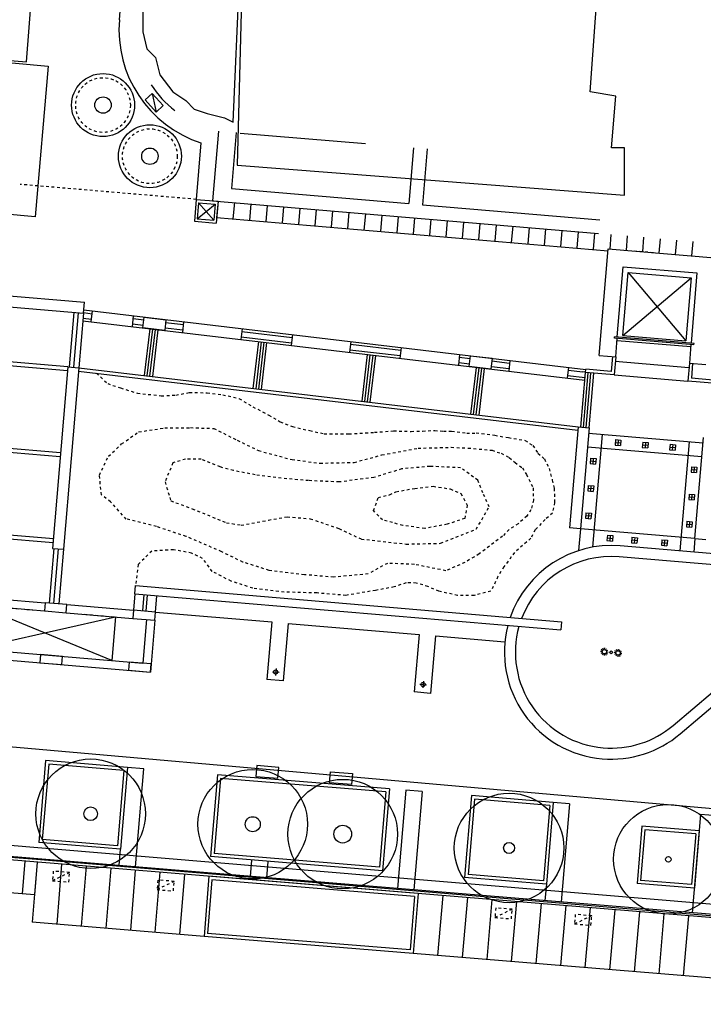
# Model space of a CAD drawing. Extents: x 168986 to 169541, y 2544116 to 2544873.
# Drawn here: x 169321 to 169346, y 2544267 to 2544303 of the extents above; entities that cross this region are included whole.
import ezdxf

# ---------------------------------------------------------------- set-up
doc = ezdxf.new("R2010")
doc.units = 0
doc.header["$MEASUREMENT"] = 0
for name, pattern in [('201', [200, 100, 100]), ('CENTERX2', [4, 2.5, -0.5, 0.5, -0.5]), ('HIDDEN2', [0.1875, 0.125, -0.0625]), ('PHANTOM2', [1.25, 0.625, -0.125, 0.125, -0.125, 0.125, -0.125]), ('PHANTOMX2', [5, 2.5, -0.5, 0.5, -0.5, 0.5, -0.5])]:
    doc.linetypes.add(name, pattern=pattern)
for name, color, linetype in [('C01A', 1, 'CONTINUOUS'), ('E101000800', 11, 'CONTINUOUS'), ('E403010020', 7, '201'), ('J101010010', 1, 'CONTINUOUS'), ('J101010050', 2, 'CONTINUOUS'), ('J103110000', 7, 'CONTINUOUS'), ('M001080000', 7, 'CONTINUOUS'), ('現況大學工科', 61, 'CONTINUOUS')]:
    doc.layers.add(name, color=color, linetype=linetype)

# ---------------------------------------------------------------- blocks, each defined once
blk = doc.blocks.new('vA2152', base_point=(176017, 2540939.4))
at = {"layer": 'C01A'}
for p, q in [((206133, 2541430.8), (205964.8, 2541429.4)), ((207642.6, 2541430.6), (206133, 2541430.8)), ((209364.3, 2541426.1), (207642.6, 2541430.6))]:
    blk.add_line(p, q, dxfattribs=at)
at = {"layer": '現況大學工科', "color": 4}
for p, q in [((206181.2, 2544512), (206182, 2544849.8)), ((207290.5, 2544134.7), (207290, 2543929.7)), ((207340.5, 2544134.6), (207340, 2543929.6)), ((206640, 2543931.1), (207290, 2543929.7)), ((207340, 2543929.6), (207990, 2543928.2)), ((206574.9, 2543881.2), (207989.9, 2543878.2)), ((206654.9, 2543881), (206654.8, 2543821)), ((206714.9, 2543880.9), (206714.8, 2543820.9)), ((206774.9, 2543880.8), (206774.8, 2543820.8)), ((206834.9, 2543880.7), (206834.8, 2543820.7)), ((206894.9, 2543880.5), (206894.8, 2543820.5)), ((206954.9, 2543880.4), (206954.8, 2543820.4)), ((207014.9, 2543880.3), (207014.8, 2543820.3)), ((207074.9, 2543880.1), (207074.8, 2543820.1)), ((207134.9, 2543880), (207134.8, 2543820)), ((207194.9, 2543879.9), (207194.8, 2543819.9)), ((207254.9, 2543879.8), (207254.8, 2543819.8)), ((207314.9, 2543879.6), (207314.8, 2543819.6)), ((207374.9, 2543879.5), (207374.8, 2543819.5)), ((207434.9, 2543879.4), (207434.8, 2543819.4)), ((207494.9, 2543879.3), (207494.8, 2543819.3)), ((207554.9, 2543879.1), (207554.8, 2543819.1)), ((207614.9, 2543879), (207614.8, 2543819)), ((207674.9, 2543878.9), (207674.8, 2543818.9)), ((207734.9, 2543878.8), (207734.8, 2543818.8)), ((207794.9, 2543878.6), (207794.8, 2543818.6)), ((207854.9, 2543878.5), (207854.8, 2543818.5)), ((207914.9, 2543878.4), (207914.8, 2543818.4)), ((207974.9, 2543878.3), (207974.8, 2543818.3)), ((208034.9, 2543878.1), (208034.8, 2543824.9)), ((208094.9, 2543878), (208094.8, 2543824.8)), ((208154.9, 2543877.9), (208154.8, 2543824.7)), ((208214.9, 2543877.7), (208214.8, 2543824.5)), ((208274.9, 2543877.6), (208274.8, 2543824.4)), ((208334.9, 2543877.5), (208334.8, 2543824.3)), ((206594.8, 2543821.2), (208029.8, 2543818.1)), ((208029, 2543434.9), (208029.8, 2543824.9)), ((208029.8, 2543824.9), (208419.8, 2543824.1)), ((208089.1, 2543507.3), (208089.7, 2543764.8)), ((208089.7, 2543764.8), (208359.7, 2543764.2)), ((208109.2, 2543514.8), (208109.6, 2543744.8)), ((208109.6, 2543744.8), (208339.6, 2543744.3)), ((208339.6, 2543744.3), (208339.2, 2543514.3)), ((208359.7, 2543764.2), (208359.1, 2543506.7)), ((208079.1, 2543502.3), (208079.1, 2543507.3)), ((208370.1, 2543506.7), (208079.1, 2543507.3)), ((208370.1, 2543501.7), (208079.1, 2543502.3)), ((208089, 2543434.8), (208089.1, 2543502.3)), ((208089.1, 2543494.8), (208359.1, 2543494.2)), ((208109.2, 2543514.8), (208339.2, 2543514.3)), ((208359.1, 2543501.7), (208359, 2543434.2)), ((208370.1, 2543501.7), (208370.1, 2543506.7)), ((208029, 2543434.9), (208089, 2543434.8)), ((208077, 2543434.8), (208076.9, 2543380)), ((208089, 2543434.8), (208088.9, 2543368)), ((208359, 2543434.2), (208358.9, 2543367.4)), ((208359, 2543434.2), (208419, 2543434.1)), ((208371, 2543434.2), (208370.9, 2543379.4)), ((208076.9, 2543380), (207983.9, 2543380.2)), ((207983.9, 2543368.2), (207983.9, 2543380.2)), ((208088.9, 2543368), (207983.9, 2543368.2)), ((208463.6, 2543367.2), (208358.9, 2543367.4)), ((208463.6, 2543379.2), (208370.9, 2543379.4))]:
    blk.add_line(p, q, dxfattribs=at)
at = {"layer": '現況大學工科'}
for p, q in [((206323.2, 2544253.6), (206342.8, 2544187)), ((205779.1, 2543473.9), (206139.1, 2543473.1)), ((206139, 2543433.1), (206139.1, 2543473.1)), ((205779, 2543433.9), (206139, 2543433.1)), ((206139, 2543433.1), (206138.6, 2543233)), ((206139, 2543445.1), (207983.9, 2543379.9)), ((208089, 2543418), (208359, 2543417.4)), ((206138.9, 2543405.1), (207983.8, 2543339.9)), ((206384.8, 2543396.4), (206378.7, 2543224.5)), ((206414.8, 2543395.3), (206408.7, 2543223.5)), ((206784.5, 2543382.3), (206778.5, 2543210.4)), ((206814.5, 2543381.2), (206808.5, 2543209.3)), ((207184.3, 2543368.1), (207178.2, 2543196.3)), ((207214.3, 2543367.1), (207208.2, 2543195.2)), ((207584, 2543354), (207578, 2543182.1)), ((207614, 2543353), (207608, 2543181.1)), ((207983.4, 2543168.2), (207983.9, 2543368.2)), ((208013.4, 2543168.2), (208013.9, 2543368.2)), ((208088.9, 2543368), (208358.9, 2543367.4)), ((206098.6, 2543233.2), (206097.2, 2542568)), ((206098.6, 2543233.2), (206138.6, 2543233.1)), ((206138.6, 2543233.1), (206137.2, 2542567.9)), ((206138.5, 2543221), (207973.4, 2543156.1)), ((206138.6, 2543233), (207973.4, 2543168.1)), ((207973.4, 2543168.3), (207972.7, 2542798.3)), ((207973.4, 2543168.3), (208013.4, 2543168.2)), ((208013.4, 2543168.2), (208012.7, 2542798.2)), ((208432.4, 2542797.3), (208433.2, 2543167.3)), ((208013.4, 2543148.2), (208433.1, 2543147.3)), ((208063.4, 2543148.1), (208062.5, 2542735)), ((208382.3, 2542747.4), (208383.1, 2543147.4)), ((208013.3, 2543098.2), (208433, 2543097.3)), ((208012.7, 2542798.2), (207972.7, 2542798.3)), ((208012.7, 2542798.2), (208012.5, 2542718.2)), ((208432.4, 2542797.3), (208012.7, 2542798.2)), ((208432.4, 2542797.3), (208432.3, 2542747.3)), ((208432.4, 2542797.3), (208472.4, 2542797.2)), ((209872.4, 2542744.3), (208162.5, 2542747.9)), ((209872.3, 2542704.3), (208162.5, 2542707.9)), ((206097.2, 2542568), (206137.2, 2542567.9)), ((206137.2, 2542567.9), (206136.7, 2542367.9)), ((206410.9, 2542427.3), (206410.9, 2542457.3)), ((207971.9, 2542454.1), (207971.9, 2542424.1)), ((206917.2, 2542366.3), (206916.8, 2542155.3)), ((206977.2, 2542366.1), (206976.8, 2542155.2)), ((207457.2, 2542365.1), (207456.8, 2542154.2)), ((207517.2, 2542365), (207516.8, 2542154.1)), ((208408.7, 2542109.8), (208542.4, 2542243)), ((206946.9, 2542197.8), (206946.8, 2542172.8)), ((207486.8, 2542196.6), (207486.8, 2542171.6)), ((208436.9, 2542081.5), (208570.6, 2542214.7)), ((206934.3, 2542185.3), (206959.3, 2542185.2)), ((207474.3, 2542184.2), (207499.3, 2542184.1)), ((206976.8, 2542155.2), (206916.8, 2542155.3)), ((207516.8, 2542154.1), (207456.8, 2542154.2)), ((206136, 2541793.4), (206135.4, 2541493.4)), ((206436, 2541793.6), (206136, 2541793.4)), ((206148, 2541781.4), (206147.4, 2541505.4)), ((206424, 2541781.6), (206148, 2541781.4)), ((206424, 2541781.6), (206423.4, 2541505.6)), ((206436, 2541793.6), (206435.4, 2541493.6)), ((206496, 2541793.6), (206436, 2541793.7)), ((206495.2, 2541433.6), (206496, 2541793.6)), ((206766, 2541793.7), (206765.4, 2541493.7)), ((207396, 2541794), (206766, 2541793.7)), ((206778, 2541781.7), (206777.4, 2541505.7)), ((207384, 2541782), (206778, 2541781.7)), ((207384, 2541782), (207383.4, 2541506)), ((207396, 2541794), (207395.4, 2541494)), ((207456, 2541794), (207455.2, 2541434)), ((207516, 2541794.1), (207456, 2541794)), ((207516, 2541794.1), (207515.2, 2541434.1)), ((207696, 2541794.2), (207695.4, 2541494.2)), ((207996, 2541794.3), (207696, 2541794.2)), ((207708, 2541782.2), (207707.4, 2541506.2)), ((207984, 2541782.3), (207708, 2541782.2)), ((207984, 2541782.3), (207983.4, 2541506.3)), ((207996, 2541794.3), (207995.4, 2541494.3)), ((208056, 2541794.3), (207996, 2541794.3)), ((208056, 2541794.3), (208055.2, 2541434.3)), ((208536, 2541794.7), (208535.2, 2541434.7)), ((208596, 2541794.7), (208536, 2541794.7)), ((208325.9, 2541734.4), (208325.4, 2541524.4)), ((208535.9, 2541734.5), (208325.9, 2541734.4)), ((208535.9, 2541734.5), (208535.4, 2541524.5)), ((208337.9, 2541722.5), (208337.5, 2541536.5)), ((208523.9, 2541722.5), (208337.9, 2541722.5)), ((208523.9, 2541722.5), (208523.5, 2541536.5)), ((208535.4, 2541524.5), (208325.4, 2541524.4)), ((208523.5, 2541536.5), (208337.5, 2541536.5)), ((206435.4, 2541493.6), (206135.4, 2541493.4)), ((206423.4, 2541505.6), (206147.4, 2541505.4)), ((206435.2, 2541433.6), (206435.4, 2541493.6)), ((207395.4, 2541494), (206765.4, 2541493.7)), ((207383.4, 2541506), (206777.4, 2541505.7)), ((206915.4, 2541493.8), (206915.2, 2541433.8)), ((206975.4, 2541493.8), (206975.2, 2541433.8)), ((207995.4, 2541494.3), (207695.4, 2541494.2)), ((207983.4, 2541506.3), (207707.4, 2541506.2)), ((207995.4, 2541494.3), (207995.2, 2541434.3)), ((207692.4, 2541434.1), (204782.3, 2541432.8)), ((207692.4, 2541422.1), (204782.3, 2541420.8)), ((206090.2, 2541421.4), (206090.3, 2541301.4)), ((206135.2, 2541421.4), (206135.3, 2541301.4)), ((207531.7, 2541422.1), (206765.2, 2541421.8)), ((206765.2, 2541421.7), (206765.3, 2541201.7)), ((207519.7, 2541410.1), (206777.2, 2541409.8)), ((206777.2, 2541409.8), (206777.3, 2541213.7)), ((207519.7, 2541410.1), (207519.2, 2541214.1)), ((207531.7, 2541422.1), (207531.2, 2541202.1)), ((209086.4, 2541434.8), (207692.4, 2541434.1)), ((209086.4, 2541422.8), (207692.4, 2541422.1)), ((206135.3, 2541301.4), (205925.3, 2541301.3)), ((207531.2, 2541202.1), (206765.3, 2541201.7)), ((207519.2, 2541214.1), (206777.3, 2541213.7))]:
    blk.add_line(p, q, dxfattribs=at)
at = {"layer": '現況大學工科', "color": 4, "linetype": 'Continuous'}
for p, q in [((206575.5, 2544136.2), (206574.9, 2543881.2)), ((206640.5, 2544136.1), (206640, 2543931.1)), ((206515.4, 2544088), (206514.9, 2543881.3)), ((208109.2, 2543514.8), (208339.6, 2543744.3)), ((208109.6, 2543744.8), (208339.2, 2543514.3))]:
    blk.add_line(p, q, dxfattribs=at)
at = {"layer": '現況大學工科', "linetype": 'Continuous'}
for p, q in [((206655.5, 2544136), (207114.5, 2544135.1)), ((206410.9, 2542457.3), (207971.9, 2542454.1)), ((206410.9, 2542427.3), (206410.7, 2542367.3)), ((206410.9, 2542427.3), (207971.9, 2542424.1)), ((206444.7, 2542367.3), (206444.9, 2542427.3)), ((206456.7, 2542367.2), (206456.9, 2542427.2)), ((206490.7, 2542367.2), (206490.9, 2542427.2)), ((206490.7, 2542367.2), (206917.2, 2542366.3)), ((206977.2, 2542366.1), (207457.2, 2542365.1)), ((207517.2, 2542365), (207771.8, 2542364.5))]:
    blk.add_line(p, q, dxfattribs=at)
at = {"layer": '現況大學工科', "linetype": 'CENTERX2'}
for p, q in [((206514.9, 2543881.3), (205869.9, 2543882.7)), ((206256.8, 2541393.5), (206196.8, 2541358.5)), ((206640.2, 2541392.7), (206580.2, 2541357.7)), ((207878.4, 2541392.9), (207818.5, 2541357.9)), ((208170, 2541393.2), (208110, 2541358.2))]:
    blk.add_line(p, q, dxfattribs=at)
at = {"layer": '現況大學工科', "color": 6}
for p, q in [((206514.9, 2543881.3), (206514.8, 2543801.3)), ((206514.9, 2543881.3), (206594.9, 2543881.2)), ((206524.9, 2543869.3), (206524.8, 2543811.3)), ((206524.8, 2543811.3), (206584.9, 2543869.2)), ((206524.9, 2543869.3), (206584.9, 2543869.2)), ((206584.8, 2543811.2), (206524.9, 2543869.3)), ((206584.9, 2543869.2), (206584.8, 2543811.2)), ((206594.9, 2543881.2), (206594.8, 2543821.2)), ((206594.9, 2543881.2), (206594.8, 2543801.2)), ((206514.8, 2543801.3), (206594.8, 2543801.2)), ((206524.8, 2543811.3), (206584.8, 2543811.2)), ((206139, 2543435.1), (206171, 2543434)), ((206169.9, 2543404), (206171.3, 2543444)), ((206321.2, 2543438.7), (206319.8, 2543398.7)), ((206320.9, 2543428.7), (206360.9, 2543427.3)), ((206440.8, 2543424.4), (206505.8, 2543422.2)), ((206506.1, 2543432.1), (206504.7, 2543392.2)), ((206721, 2543424.5), (206719.6, 2543384.6)), ((206905.9, 2543418), (206904.5, 2543378)), ((206138.9, 2543415.1), (206170.3, 2543414)), ((206320.2, 2543408.7), (206360.2, 2543407.3)), ((206440.1, 2543404.5), (206505.1, 2543402.2)), ((206719.9, 2543394.6), (206904.8, 2543388)), ((206720.6, 2543414.6), (206905.5, 2543408)), ((207120.7, 2543410.4), (207119.3, 2543370.4)), ((207120.4, 2543400.4), (207305.3, 2543393.9)), ((207305.6, 2543403.9), (207304.2, 2543363.9)), ((207520.5, 2543396.3), (207519.1, 2543356.3)), ((207520.1, 2543386.3), (207560.1, 2543384.9)), ((207640.1, 2543382.1), (207705, 2543379.8)), ((207705.4, 2543389.8), (207704, 2543349.8)), ((207920.3, 2543382.2), (207918.8, 2543342.2)), ((207119.7, 2543380.4), (207304.6, 2543373.9)), ((207519.4, 2543366.3), (207559.4, 2543364.9)), ((207639.4, 2543362.1), (207704.3, 2543359.8)), ((207919.2, 2543352.2), (207984.1, 2543349.9)), ((207919.9, 2543372.2), (207973.7, 2543370.3)), ((207983.9, 2543370.2), (207973.7, 2543370.3))]:
    blk.add_line(p, q, dxfattribs=at)
at = {"layer": '現況大學工科', "color": 7}
for p, q in [((206104, 2543433.2), (206103.6, 2543233.2)), ((206119, 2543433.2), (206118.6, 2543233.2)), ((206394.8, 2543396.1), (206388.7, 2543224.2)), ((206404.8, 2543395.7), (206398.7, 2543223.8)), ((206794.5, 2543381.9), (206788.5, 2543210)), ((206804.5, 2543381.6), (206798.5, 2543209.7)), ((207194.3, 2543367.8), (207188.2, 2543195.9)), ((207204.3, 2543367.4), (207198.2, 2543195.5)), ((207594, 2543353.7), (207588, 2543181.8)), ((207604, 2543353.3), (207598, 2543181.4)), ((207993.4, 2543168.2), (207993.9, 2543368.2)), ((208003.4, 2543168.2), (208003.9, 2543368.2)), ((206098.5, 2543218.2), (205818.5, 2543218.8)), ((206098.6, 2543233.2), (205818.6, 2543233.8)), ((208113.4, 2543133), (208113.3, 2543113)), ((208113.4, 2543133), (208133.4, 2543132.9)), ((208123.4, 2543132.9), (208123.3, 2543112.9)), ((208133.4, 2543132.9), (208133.3, 2543112.9)), ((208213.4, 2543132.7), (208213.3, 2543112.7)), ((208213.4, 2543132.7), (208233.4, 2543132.7)), ((208223.4, 2543132.7), (208223.3, 2543112.7)), ((208233.4, 2543132.7), (208233.3, 2543112.7)), ((208313.1, 2543132.5), (208333.1, 2543132.5)), ((208313.1, 2543132.5), (208313.1, 2543112.5)), ((208323.1, 2543132.5), (208323.1, 2543112.5)), ((208333.1, 2543132.5), (208333.1, 2543112.5)), ((208113.3, 2543123), (208133.3, 2543122.9)), ((208113.3, 2543113), (208133.3, 2543112.9)), ((208213.3, 2543122.7), (208233.3, 2543122.7)), ((208213.3, 2543112.7), (208233.3, 2543112.7)), ((208313.1, 2543122.5), (208333.1, 2543122.5)), ((208313.1, 2543112.5), (208333.1, 2543112.5)), ((208028.2, 2543058.1), (208048.2, 2543058.1)), ((208028.2, 2543058.1), (208028.2, 2543038.1)), ((208038.2, 2543058.1), (208038.2, 2543038.1)), ((208048.2, 2543058.1), (208048.2, 2543038.1)), ((208028.2, 2543048.1), (208048.2, 2543048.1)), ((208028.2, 2543038.1), (208048.2, 2543038.1)), ((208398, 2543057.4), (208397.9, 2543037.4)), ((208397.9, 2543047.4), (208417.9, 2543047.3)), ((208397.9, 2543037.4), (208417.9, 2543037.3)), ((208398, 2543057.4), (208418, 2543057.3)), ((208408, 2543057.3), (208407.9, 2543037.3)), ((208418, 2543057.3), (208417.9, 2543037.3)), ((208028, 2542958.1), (208027.9, 2542938.1)), ((208028, 2542958.1), (208048, 2542958.1)), ((208038, 2542958.1), (208037.9, 2542938.1)), ((208048, 2542958.1), (208047.9, 2542938.1)), ((208397.7, 2542957.4), (208417.7, 2542957.3)), ((208397.7, 2542957.4), (208397.7, 2542937.4)), ((208407.7, 2542957.3), (208407.7, 2542937.3)), ((208417.7, 2542957.3), (208417.7, 2542937.3)), ((206097.9, 2542918.2), (205817.9, 2542918.8)), ((208027.9, 2542938.1), (208047.9, 2542938.1)), ((208028, 2542948.1), (208048, 2542948.1)), ((208397.7, 2542947.4), (208417.7, 2542947.3)), ((208397.7, 2542937.4), (208417.7, 2542937.3)), ((206097.9, 2542903.2), (205817.9, 2542903.8)), ((208027.8, 2542858.1), (208027.7, 2542838.1)), ((208027.8, 2542858.1), (208047.8, 2542858.1)), ((208027.8, 2542848.1), (208047.8, 2542848.1)), ((208037.8, 2542858.1), (208037.7, 2542838.1)), ((208047.8, 2542858.1), (208047.7, 2542838.1)), ((208397.5, 2542857.4), (208417.5, 2542857.3)), ((208397.5, 2542857.4), (208397.5, 2542837.4)), ((208397.5, 2542847.4), (208417.5, 2542847.3)), ((208407.5, 2542857.3), (208407.5, 2542837.3)), ((208417.5, 2542857.3), (208417.5, 2542837.3)), ((208027.7, 2542838.1), (208047.7, 2542838.1)), ((208397.5, 2542837.4), (208417.5, 2542837.3)), ((208112.6, 2542783), (208132.6, 2542782.9)), ((208112.6, 2542783), (208112.6, 2542763)), ((208112.6, 2542773), (208132.6, 2542772.9)), ((208122.6, 2542782.9), (208122.6, 2542762.9)), ((208132.6, 2542782.9), (208132.6, 2542762.9)), ((208202.6, 2542782.8), (208222.6, 2542782.7)), ((208202.6, 2542782.8), (208202.6, 2542762.8)), ((208202.6, 2542772.8), (208222.6, 2542772.7)), ((208212.6, 2542782.8), (208212.6, 2542762.8)), ((208222.6, 2542782.7), (208222.6, 2542762.7)), ((208312.4, 2542782.5), (208312.3, 2542762.5)), ((208312.4, 2542782.5), (208332.4, 2542782.5)), ((208312.4, 2542772.5), (208332.4, 2542772.5)), ((208322.4, 2542782.5), (208322.3, 2542762.5)), ((208332.4, 2542782.5), (208332.3, 2542762.5)), ((208112.6, 2542763), (208132.6, 2542762.9)), ((208202.6, 2542762.8), (208222.6, 2542762.7)), ((208312.3, 2542762.5), (208332.3, 2542762.5)), ((206097.2, 2542603.2), (205817.2, 2542603.8)), ((206097.2, 2542588.2), (205817.2, 2542588.8)), ((206102.2, 2542568), (206101.7, 2542368)), ((206117.2, 2542568), (206116.7, 2542368)), ((208127.8, 2542357.9), (208122.6, 2542357.9)), ((208129, 2542362.4), (208124.5, 2542365)), ((208129, 2542353.5), (208124.5, 2542350.9)), ((208132.2, 2542350.2), (208129.6, 2542345.7)), ((208132.3, 2542365.7), (208129.7, 2542370.2)), ((208136.7, 2542366.8), (208136.8, 2542372)), ((208136.7, 2542349), (208136.7, 2542343.8)), ((208141.2, 2542365.6), (208143.8, 2542370.1)), ((208141.2, 2542350.2), (208143.8, 2542345.7)), ((208144.5, 2542362.4), (208149, 2542364.9)), ((208144.5, 2542353.4), (208148.9, 2542350.8)), ((208145.7, 2542357.9), (208150.8, 2542357.9)), ((208177.8, 2542357.8), (208172.6, 2542357.8)), ((208179, 2542362.3), (208174.5, 2542364.9)), ((208179, 2542353.4), (208174.5, 2542350.8)), ((208182.2, 2542350.1), (208179.6, 2542345.6)), ((208182.3, 2542365.5), (208179.7, 2542370)), ((208186.7, 2542366.7), (208186.8, 2542371.9)), ((208186.7, 2542348.9), (208186.7, 2542343.7)), ((208191.2, 2542365.5), (208193.8, 2542370)), ((208191.2, 2542350.1), (208193.8, 2542345.6)), ((208194.5, 2542362.3), (208199, 2542364.8)), ((208194.5, 2542353.3), (208198.9, 2542350.7)), ((208195.7, 2542357.8), (208200.8, 2542357.8)), ((206135.2, 2541421.4), (206135.3, 2541201.4)), ((206225.2, 2541421.4), (206225.3, 2541201.4)), ((206315.2, 2541421.5), (206315.3, 2541201.5)), ((206405.2, 2541421.5), (206405.3, 2541201.5)), ((206495.2, 2541421.6), (206495.3, 2541201.6)), ((206585.2, 2541421.6), (206585.3, 2541201.6)), ((206675.2, 2541421.6), (206675.3, 2541201.6)), ((206765.2, 2541421.7), (206765.3, 2541201.7)), ((207622.2, 2541422.1), (207621.2, 2541202.1)), ((207712.2, 2541422.2), (207711.2, 2541202.2)), ((207802.2, 2541422.2), (207801.2, 2541202.2)), ((207892.2, 2541422.2), (207891.2, 2541202.2)), ((207982.2, 2541422.3), (207981.2, 2541202.3)), ((208072.2, 2541422.3), (208071.2, 2541202.3)), ((208162.2, 2541422.4), (208161.2, 2541202.4)), ((208252.2, 2541422.4), (208251.2, 2541202.4)), ((208342.2, 2541422.5), (208341.2, 2541202.5)), ((208432.2, 2541422.5), (208431.2, 2541202.5)), ((208522.2, 2541422.5), (208521.2, 2541202.5)), ((206765.3, 2541201.7), (206135.3, 2541201.4)), ((208931.6, 2541202.7), (207531.2, 2541202.1))]:
    blk.add_line(p, q, dxfattribs=at)
at = {"layer": '現況大學工科', "color": 5, "linetype": 'Continuous'}
for p, q in [((205841.7, 2542368.5), (206086.2, 2542368)), ((206166.2, 2542367.9), (206410.7, 2542367.3)), ((205841.7, 2542338.5), (206086.2, 2542338)), ((206166.2, 2542337.9), (206410.7, 2542337.3)), ((206460.7, 2542337.2), (206460.3, 2542177.2)), ((206490.7, 2542337.2), (206490.3, 2542147.2)), ((205841.3, 2542178.5), (206460.3, 2542177.2)), ((205841.3, 2542148.5), (206490.3, 2542147.2))]:
    blk.add_line(p, q, dxfattribs=at)
at = {"layer": '現況大學工科', "color": 7, "linetype": 'Continuous'}
for p, q in [((205841.3, 2542178.5), (206346.7, 2542337.5)), ((206346.3, 2542177.5), (205841.7, 2542338.5)), ((206346.7, 2542337.5), (206346.3, 2542177.5))]:
    blk.add_line(p, q, dxfattribs=at)
at = {"layer": '現況大學工科', "linetype": 'PHANTOMX2'}
blk.add_line((205841.7, 2542338.5), (206044.3, 2542338.1), dxfattribs=at)
at = {"layer": '現況大學工科', "color": 5, "linetype": 'PHANTOMX2'}
blk.add_line((206233.1, 2542337.7), (206346.7, 2542337.5), dxfattribs=at)
at = {"layer": '現況大學工科', "color": 9}
blk.add_line((207532.2, 2541422.5), (207531.2, 2541202.5), dxfattribs=at)
at = {"layer": '現況大學工科'}
for points in [[(206299.1, 2544228.2), (206323.2, 2544253.6), (206366.8, 2544212.4), (206342.8, 2544187), (206299.1, 2544228.2)], [(206439.8, 2543394.5), (206359.8, 2543397.3), (206361.2, 2543437.3), (206441.2, 2543434.4), (206439.8, 2543394.5)], [(207639, 2543352.1), (207559.1, 2543354.9), (207560.5, 2543394.9), (207640.4, 2543392), (207639, 2543352.1)], [(206905.9, 2541799.4), (206985.9, 2541799), (206986.1, 2541839), (206906.1, 2541839.4), (206905.9, 2541799.4)], [(206905.9, 2541799.4), (206985.9, 2541799), (206986.1, 2541839), (206906.1, 2541839.4), (206905.9, 2541799.4)], [(207256.1, 2541798.6), (207176.1, 2541798.6), (207176.1, 2541838.6), (207256.1, 2541838.6), (207256.1, 2541798.6)], [(207256.1, 2541798.6), (207176.1, 2541798.6), (207176.1, 2541838.6), (207256.1, 2541838.6), (207256.1, 2541798.6)]]:
    blk.add_lwpolyline(points, dxfattribs=at)
at = {"layer": '現況大學工科', "color": 4, "linetype": 'CENTERX2'}
blk.add_lwpolyline([(208194.8, 2543824.6), (208114.8, 2543824.8)], dxfattribs=at)
at = {"layer": '現況大學工科', "linetype": 'HIDDEN2'}
for points in [[(206204.5, 2543218.7), (206248.4, 2543184), (206296.8, 2543172.3), (206359.1, 2543158.4), (206446.8, 2543155.9), (206499.9, 2543162.7), (206548.4, 2543176.4), (206613, 2543180.9), (206670.7, 2543178.5), (206730.7, 2543169.1), (206783.7, 2543143.6), (206843.7, 2543118.1), (206887.5, 2543097.2), (206933.6, 2543083.3), (206998.2, 2543073.9), (207051.3, 2543066.9), (207141.3, 2543073.6), (207233.7, 2543087.3), (207233.7, 2543087.3), (207303.2, 2543098.2), (207303.2, 2543098.2)], [(207303.2, 2543098.2), (207367.4, 2543101.7), (207408.9, 2543106.3), (207452.7, 2543112.2), (207484.7, 2543112.1), (207514.4, 2543114.4), (207570, 2543111.9), (207604.4, 2543115.4), (207673.1, 2543112.9), (207722.9, 2543108.1), (207784.5, 2543103.2), (207814.1, 2543086.5), (207835.3, 2543060.4), (207860.2, 2543041.4), (207880.3, 2543008.2), (207895.6, 2542966.7), (207905, 2542937), (207910.8, 2542886.1), (207906, 2542847), (207881.1, 2542821), (207847.8, 2542780.8), (207834.7, 2542748.8), (207780.1, 2542692), (207745.1, 2542636.2)], [(206272.6, 2542920), (206317.3, 2542968.9), (206375.5, 2543017.9), (206469.2, 2543040), (206562.9, 2543048.8), (206647.7, 2543053), (206736.9, 2543017.2), (206817.2, 2542985.7), (206942.1, 2542963.2), (207044.7, 2542958.5), (207169.6, 2542971.6), (207267.9, 2543007.1), (207397.4, 2543042.5), (207517.9, 2543055.7), (207579.5, 2543058.2), (207667.1, 2543057.2), (207701.4, 2543048.9), (207732.2, 2543035.8), (207754.7, 2543019.1), (207783.1, 2543002.5), (207799.6, 2542979.9), (207828, 2542932.5), (207832.6, 2542888.6), (207826.6, 2542851.9), (207813.5, 2542828.2), (207783.8, 2542797.5), (207753, 2542773.8), (207731.4, 2542747.3)], [(207731.4, 2542747.3), (207731.4, 2542747.3), (207651, 2542676.1), (207601.8, 2542640.5), (207534.8, 2542604.9), (207418.8, 2542618.6), (207320.6, 2542614.3), (207253.6, 2542569.8), (207128.6, 2542547.8), (207021.5, 2542548), (206892.1, 2542552.7), (206794, 2542575.3), (206713.7, 2542606.7), (206580, 2542651.6), (206468.5, 2542678.6), (206356.9, 2542696.7), (206294.6, 2542754.8), (206258.9, 2542777.2), (206245.7, 2542848.6), (206272.6, 2542920)], [(207745.1, 2542636.2), (207726.5, 2542599.3), (207705.6, 2542543.9), (207645.6, 2542523.3), (207585.6, 2542518.8), (207516.4, 2542528.2), (207474.8, 2542542.1), (207431, 2542551.4), (207394.1, 2542549.2), (207352.5, 2542530.8), (207285.5, 2542512.5), (207179.3, 2542485), (207073.1, 2542485.3), (206953.1, 2542478.6), (206837.7, 2542483.4), (206757, 2542502.1), (206685.5, 2542532.2), (206646.4, 2542576.2), (206604.9, 2542592.4), (206537.9, 2542599.5), (206459.5, 2542588.1), (206413.2, 2542535.1), (206410.9, 2542457.3)]]:
    blk.add_lwpolyline(points, dxfattribs=at)
for points in [[(206683.1, 2542914.6), (206611.8, 2542937.1), (206553.8, 2542932.8), (206509.1, 2542915), (206486.7, 2542843.6), (206513.3, 2542776.7), (206593.6, 2542754.2), (206722.9, 2542713.7), (206776.4, 2542709.2), (206874.6, 2542735.7), (206941.6, 2542753.4), (207026.4, 2542753.3), (207133.4, 2542726.3), (207218.2, 2542694.9), (207383.2, 2542690), (207508.2, 2542703.2), (207633.3, 2542765.4), (207673.6, 2542850.1), (207647, 2542899.2), (207624.7, 2542943.9), (207557.9, 2542984.2), (207446.3, 2542980), (207343.7, 2542962.3), (207245.4, 2542922.4), (207120.4, 2542895.9), (207008.8, 2542891.6), (206928.5, 2542891.8), (206812.5, 2542896.5), (206732.2, 2542905.6)], [(207330.1, 2542877.6), (207397.1, 2542895.3), (207464, 2542908.5), (207526.5, 2542903.9), (207566.6, 2542890.5), (207593.3, 2542850.2), (207588.7, 2542801.2), (207526.2, 2542774.5), (207445.8, 2542752.4), (207365.5, 2542757), (207289.7, 2542770.6), (207254.1, 2542801.9), (207267.6, 2542850.9), (207307.8, 2542864.2)]]:
    blk.add_lwpolyline(points, close=True, dxfattribs=at)
at = {"layer": '現況大學工科', "color": 4}
for points in [[(206166.2, 2542352.9), (206166.2, 2542367.9), (206086.2, 2542368), (206086.2, 2542338), (206166.2, 2542337.9)], [(206490.7, 2542352.2), (206490.7, 2542367.2), (206410.7, 2542367.3), (206410.7, 2542337.3), (206490.7, 2542337.2)], [(206165.8, 2542162.9), (206165.8, 2542177.9), (206085.8, 2542178), (206085.8, 2542148), (206165.8, 2542147.9)], [(206490.3, 2542162.2), (206490.3, 2542177.2), (206410.3, 2542177.3), (206410.3, 2542147.3), (206490.3, 2542147.2)]]:
    blk.add_lwpolyline(points, close=True, dxfattribs=at)
at = {"layer": '現況大學工科', "linetype": 'CENTERX2'}
for points in [[(206196.8, 2541358.5), (206256.8, 2541358.5), (206256.8, 2541393.5), (206196.8, 2541393.5), (206196.8, 2541358.5)], [(206580.2, 2541357.7), (206640.2, 2541357.7), (206640.2, 2541392.7), (206580.2, 2541392.7), (206580.2, 2541357.7)], [(207818.5, 2541357.9), (207878.5, 2541357.9), (207878.4, 2541392.9), (207818.4, 2541392.9), (207818.5, 2541357.9)], [(208110, 2541358.2), (208170, 2541358.2), (208170, 2541393.2), (208110, 2541393.2), (208110, 2541358.2)]]:
    blk.add_lwpolyline(points, dxfattribs=at)
at = {"layer": '現況大學工科', "color": 6}
for centre, radius in [((206147.5, 2544196.4), 115), ((206147.5, 2544196.4), 30), ((206333.5, 2544024.3), 115), ((206333.5, 2544024.3), 30)]:
    blk.add_circle(centre, radius, dxfattribs=at)
at = {"layer": '現況大學工科', "color": 6, "linetype": 'PHANTOM2'}
for centre in [(206147.5, 2544196.4), (206333.5, 2544024.3)]:
    blk.add_circle(centre, 100, dxfattribs=at)
at = {"layer": '現況大學工科', "color": 7}
for centre, radius in [((208136.7, 2542357.9), 8), ((208161.7, 2542357.9), 5), ((208186.7, 2542357.8), 8)]:
    blk.add_circle(centre, radius, dxfattribs=at)
at = {"layer": '現況大學工科'}
for centre in [(206946.8, 2542185.3), (207486.8, 2542184.1)]:
    blk.add_circle(centre, 7.5, dxfattribs=at)
at = {"layer": '現況大學工科', "linetype": 'Continuous'}
for centre, radius in [((206315.7, 2541613.8), 200), ((206908.8, 2541624.4), 200), ((207239.3, 2541615.5), 200), ((207848.9, 2541615.1), 200), ((208432.1, 2541621.9), 200), ((206315.7, 2541613.8), 25), ((206908.8, 2541624.4), 27.5), ((207239.3, 2541615.5), 32.5), ((207848.9, 2541615.1), 20), ((208432.1, 2541621.9), 10)]:
    blk.add_circle(centre, radius, dxfattribs=at)
at = {"layer": '現況大學工科', "color": 4, "linetype": 'Continuous'}
blk.add_arc((206616.3, 2544511.1), 435, 179.8794, 256.5894, dxfattribs=at)
at = {"layer": '現況大學工科', "linetype": 'Continuous'}
blk.add_arc((206616.3, 2544511.1), 375, 217.06, 236.6948, dxfattribs=at)
at = {"layer": '現況大學工科'}
for radius, start, end in [(390, 89.8794, 165.6597), (350, 89.8794, 163.994), (390, 170.1661, 269.8794), (350, 169.0433, 269.8794), (350, 269.8794, 314.8794), (390, 269.8794, 314.8794)]:
    blk.add_arc((208161.7, 2542357.9), radius, start, end, dxfattribs=at)

msp = doc.modelspace()

# ---------------------------------------------------------------- linework, layer by layer
at = {"layer": 'E101000800'}
msp.add_lwpolyline([(169342.215, 2544306.982), (169343.158, 2544306.982), (169343.315, 2544309.338), (169336.716, 2544309.967), (169336.558, 2544309.024), (169329.174, 2544309.81), (169328.859, 2544297.711), (169343.001, 2544296.611), (169343.001, 2544298.34), (169342.529, 2544298.34), (169342.686, 2544300.225), (169341.744, 2544300.382), (169342.215, 2544306.982)], dxfattribs=at)
at = {"layer": 'E403010020'}
msp.add_lwpolyline([(169395.456, 2544328.048), (169392.626, 2544292.893), (169391.405, 2544279.072), (169390.989, 2544274.705), (169386.939, 2544271.486), (169346.089, 2544274.212), (169307.647, 2544277.599), (169307.647, 2544277.599)], dxfattribs=at)
at = {"layer": 'J101010010'}
msp.add_lwpolyline([(169395.137, 2544273.078), (169395.262, 2544273.082), (169395.038, 2544271.159), (169390.553, 2544267.068), (169367.75, 2544268.909), (169294.265, 2544275.064), (169250.142, 2544278.692), (169234.656, 2544280.497), (169232.977, 2544282.52), (169233.387, 2544286.57), (169233.387, 2544286.57)], dxfattribs=at)
at = {"layer": 'J101010050'}
msp.add_lwpolyline([(169321.946, 2544301.325), (169321.474, 2544295.826), (169316.289, 2544296.297), (169316.76, 2544301.796), (169321.946, 2544301.325)], dxfattribs=at)
at = {"layer": 'J103110000'}
msp.add_lwpolyline([(169317.232, 2544301.796), (169321.16, 2544301.482), (169321.631, 2544307.61), (169327.288, 2544307.296), (169327.131, 2544306.51), (169326.974, 2544306.353), (169326.502, 2544305.882), (169326.031, 2544305.41), (169325.717, 2544304.939), (169325.402, 2544304.31), (169325.402, 2544303.682), (169325.402, 2544302.582), (169325.56, 2544301.953), (169325.874, 2544301.639), (169326.031, 2544301.011), (169326.502, 2544300.382), (169326.974, 2544300.068), (169327.288, 2544299.754), (169327.759, 2544299.597), (169328.388, 2544299.439), (169328.702, 2544299.282), (169329.174, 2544309.81)], dxfattribs=at)

# ---------------------------------------------------------------- block references
at = {"layer": 'M001080000', "xscale": 0.01, "yscale": 0.01, "zscale": 0.01, "rotation": 355.2732430518495}
msp.add_blockref('vA2152', (169020.99, 2544292.273), dxfattribs=at)

doc.saveas('drawing.dxf')
